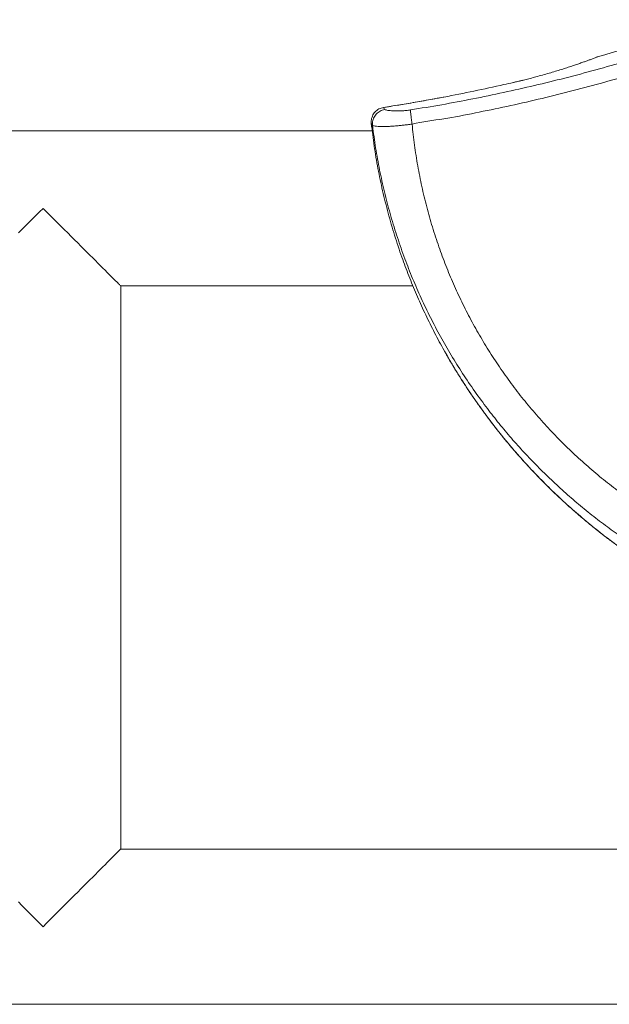
# Model space of a CAD drawing. Units: millimetres. Extents: x -10294 to 12131, y -10053 to 2585.
# Drawn here: x -3102 to -1887, y 412 to 2441 of the extents above; entities that cross this region are included whole.
import ezdxf

# ---------------------------------------------------------------- set-up
doc = ezdxf.new("R2010")
doc.units = ezdxf.units.MM
doc.header["$LTSCALE"] = 10

msp = doc.modelspace()

# ---------------------------------------------------------------- linework, layer by layer
at = {"color": 7, "linetype": 'Continuous', "lineweight": 15}
for p, q in [((-1911.3, 2363.9), (-1911.3, 2363.9)), ((-2352, 2259.7), (-2352, 2259.7)), ((-2375.4, 2211.9), (-9393.5, 2211.9)), ((-2374.9, 2222.7), (-2374.9, 2222.3)), ((-2293.3, 2225.4), (-2293.3, 2225.4)), ((-2893.5, 1891.9), (-2291.5, 1891.9)), ((-2893.5, 731.9), (-2893.5, 1891.9)), ((-1457.5, 731.9), (-2893.5, 731.9)), ((-9393.5, 411.9), (-1457.5, 411.9))]:
    msp.add_line(p, q, dxfattribs=at)
at = {"color": 7, "linetype": 'Continuous', "lineweight": 15, "flags": 128}
for points in [[(-3053.5, 2051.9), (-3060.9, 2044.6), (-3068.3, 2037.2), (-3075.6, 2029.8), (-3082.9, 2022.5), (-3090.2, 2015.3), (-3097.3, 2008.2), (-3104.4, 2001.1)], [(-2893.5, 1891.9), (-2893.7, 1892.1), (-2894.2, 1892.6), (-2895.1, 1893.5), (-2896.3, 1894.7), (-2897.8, 1896.2), (-2899.7, 1898.1), (-2901.8, 1900.2), (-2904.3, 1902.7), (-2907.2, 1905.6), (-2910.3, 1908.7), (-2913.8, 1912.2), (-2917.5, 1915.9), (-2921.5, 1919.9), (-2925.9, 1924.3), (-2930.5, 1928.9), (-2935.3, 1933.7), (-2940.4, 1938.8), (-2945.8, 1944.2), (-2951.3, 1949.7), (-2957.1, 1955.5), (-2963.1, 1961.5), (-2969.3, 1967.7), (-2975.7, 1974.1), (-2982.2, 1980.6), (-2988.9, 1987.3), (-2995.7, 1994.1), (-3002.7, 2001.1), (-3009.8, 2008.2), (-3016.9, 2015.3), (-3024.1, 2022.5), (-3031.4, 2029.8), (-3038.8, 2037.2), (-3046.2, 2044.6), (-3053.5, 2051.9)], [(-3053.5, 571.9), (-3046.2, 579.3), (-3038.8, 586.7), (-3031.4, 594.1), (-3024.1, 601.3), (-3016.9, 608.6), (-3009.8, 615.7), (-3002.7, 622.8), (-2995.7, 629.7), (-2988.9, 636.6), (-2982.2, 643.3), (-2975.7, 649.8), (-2969.3, 656.2), (-2963.1, 662.4), (-2957.1, 668.4), (-2951.3, 674.2), (-2945.8, 679.7), (-2940.4, 685.1), (-2935.3, 690.2), (-2930.5, 695), (-2925.9, 699.6), (-2921.5, 703.9), (-2917.5, 708), (-2913.8, 711.7), (-2910.3, 715.2), (-2907.2, 718.3), (-2904.3, 721.1), (-2901.8, 723.7), (-2899.7, 725.8), (-2897.8, 727.7), (-2896.3, 729.2), (-2895.1, 730.4), (-2894.2, 731.3), (-2893.7, 731.8), (-2893.5, 731.9)], [(-3104.4, 622.8), (-3097.3, 615.7), (-3090.2, 608.6), (-3082.9, 601.3), (-3075.6, 594.1), (-3068.3, 586.7), (-3060.9, 579.3), (-3053.5, 571.9)]]:
    msp.add_lwpolyline(points, dxfattribs=at)
at = {"color": 7, "linetype": 'Continuous', "lineweight": 15}
msp.add_arc((-2887.5, 5792.7), 3565, 285.8922, 289.9023, dxfattribs=at)
at = {"color": 7, "linetype": 'Continuous', "lineweight": 0}
for points, knots in [([(-2296.3, 2254.6), (-2275, 2258.2), (-2232.2, 2265.2), (-2168.4, 2277.2), (-2104.8, 2290.4), (-2041.4, 2304.7), (-1978.2, 2320.2), (-1915, 2337), (-1852, 2355), (-1789.3, 2374.2), (-1726.9, 2394.4), (-1685.7, 2408.9), (-1665.1, 2416.1)], [0, 0, 0, 0, 0.099544, 0.199114, 0.298693, 0.398263, 0.497807, 0.598228, 0.698675, 0.799132, 0.899579, 1, 1, 1, 1]), ([(-1655.8, 2388.4), (-1676.4, 2381.1), (-1717.7, 2366.6), (-1780.1, 2346.3), (-1842.9, 2327.1), (-1906, 2309.1), (-1969.6, 2292.2), (-2033.6, 2276.4), (-2098.2, 2261.7), (-2163, 2248.6), (-2227.8, 2235.3), (-2271.9, 2230.8), (-2293.3, 2225.4), (-2293.3, 2225.4)], [0, 0, 0, 0, 0.099544, 0.199113, 0.298691, 0.398261, 0.497805, 0.598226, 0.698674, 0.79913, 0.899578, 0.999999, 1, 1, 1, 1]), ([(-2066, 2315.6), (-2068.3, 2315.1), (-2074.5, 2313.6), (-2080.7, 2312.1), (-2084.7, 2311.2)], [0, 0, 0, 0, 0.371698, 1, 1, 1, 1]), ([(-2229.4, 2280.9), (-2249.5, 2277.2), (-2290.3, 2269.6), (-2331.2, 2263), (-2352, 2259.7)], [0, 0, 0, 0, 0.493138, 1, 1, 1, 1]), ([(-2352, 2259.7), (-2351.9, 2259.4), (-2351.4, 2258.1), (-2350.4, 2256.6), (-2349.8, 2255.5)], [0, 0, 0, 0, 0.279666, 1, 1, 1, 1]), ([(-2349.8, 2255.5), (-2348.9, 2255.2), (-2347.2, 2254.5), (-2343.3, 2253.7), (-2338.8, 2253.2), (-2333.7, 2252.8), (-2328.2, 2252.5), (-2322, 2252.5), (-2316, 2252.7), (-2310.5, 2253), (-2305.7, 2253.5), (-2301, 2254), (-2297.8, 2254.4), (-2296.3, 2254.6)], [0, 0, 0, 0, 0.125494, 0.251266, 0.376702, 0.4771, 0.577688, 0.677921, 0.777784, 0.835953, 0.894258, 0.952175, 1, 1, 1, 1]), ([(-2374.9, 2222.3), (-2374.9, 2222.3), (-2376.3, 2223.7), (-2376.5, 2225), (-2377.1, 2226.4), (-2377.3, 2226.7)], [0, 0, 0, 0, 0.000014, 0.764827, 1, 1, 1, 1]), ([(-2293.3, 2225.4), (-2296.6, 2225), (-2302.9, 2224.3), (-2311.8, 2223.2), (-2320, 2222.4), (-2327.1, 2221.7), (-2333, 2221.2), (-2339.4, 2220.8), (-2346.5, 2220.5), (-2353.8, 2220.4), (-2360.6, 2220.6), (-2366.6, 2221), (-2371.7, 2221.7), (-2373.9, 2222.4), (-2374.9, 2222.7)], [0, 0, 0, 0, 0.074725, 0.143469, 0.212576, 0.281477, 0.332063, 0.382656, 0.474861, 0.567374, 0.659689, 0.772999, 0.886647, 1, 1, 1, 1]), ([(-2229.7, 1763.6), (-2222.8, 1751.3), (-2208.8, 1726.8), (-2186.4, 1690.9), (-2162.7, 1655.7), (-2137.9, 1621.3), (-2112.3, 1588.1), (-2085.7, 1556.1), (-2058.4, 1525.3), (-2030.1, 1495.3), (-2000.9, 1466.3), (-1970.4, 1438), (-1938.8, 1410.5), (-1905.9, 1383.8), (-1872.2, 1358.2), (-1837.7, 1333.7), (-1801.2, 1309.6), (-1762.5, 1285.9), (-1721.6, 1263), (-1680, 1241.5), (-1637.3, 1221.4), (-1593.5, 1202.8), (-1548.8, 1185.7), (-1503.5, 1170.1), (-1472.9, 1161.1), (-1457.5, 1156.6)], [0, 0, 0, 0, 0.041917, 0.083963, 0.126021, 0.168068, 0.210079, 0.250901, 0.291756, 0.332623, 0.373479, 0.414302, 0.456247, 0.498227, 0.540219, 0.582198, 0.624144, 0.6706, 0.717088, 0.763576, 0.810033, 0.857509, 0.905016, 0.952524, 1, 1, 1, 1])]:
    msp.add_open_spline(points, degree=3, knots=knots, dxfattribs=at)
at = {"color": 7, "linetype": 'Continuous', "lineweight": 15}
for points, knots in [([(-1911.3, 2363.9), (-1911.4, 2363.9), (-1911.7, 2363.8), (-1913.4, 2363.1), (-1916.3, 2362), (-1920.3, 2360.5), (-1925.3, 2358.7), (-1931.1, 2356.6), (-1937.8, 2354.1), (-1945.6, 2351.4), (-1954.3, 2348.4), (-1963.9, 2345.1), (-1974.5, 2341.7), (-1985.9, 2338), (-1998.1, 2334.3), (-2010.9, 2330.4), (-2024.5, 2326.5), (-2037.5, 2322.9), (-2049.8, 2319.7), (-2059, 2317.4), (-2064.4, 2316), (-2066, 2315.6)], [0, 0, 0, 0, 0.054759, 0.109519, 0.165938, 0.222358, 0.274544, 0.326732, 0.380274, 0.433817, 0.488915, 0.54401, 0.600593, 0.657179, 0.714477, 0.771775, 0.830677, 0.889581, 0.935289, 0.980996, 1, 1, 1, 1]), ([(-2066, 2315.7), (-2068.6, 2315), (-2074.1, 2313.7), (-2080.3, 2312.2), (-2084, 2311.4), (-2084.7, 2311.2)], [0, 0, 0, 0, 0.409858, 0.892183, 1, 1, 1, 1]), ([(-2084.7, 2311.2), (-2091.2, 2309.7), (-2118.2, 2303.5), (-2165.9, 2293.4), (-2207.6, 2284.8), (-2228.8, 2281), (-2229.4, 2280.9)], [0, 0, 0, 0, 0.136161, 0.5623, 0.988445, 1, 1, 1, 1]), ([(-2229.4, 2280.9), (-2233.5, 2280.1), (-2249.6, 2277.1), (-2277.9, 2272), (-2314.4, 2265.7), (-2339.2, 2261.7), (-2351.8, 2259.8), (-2352, 2259.8)], [0, 0, 0, 0, 0.101718, 0.394362, 0.692463, 0.995648, 1, 1, 1, 1]), ([(-2352, 2259.7), (-2353.6, 2259.4), (-2356.9, 2258.7), (-2361.6, 2256.7), (-2365.9, 2253.9), (-2369.6, 2250.5), (-2372.7, 2246.5), (-2375.1, 2242), (-2376.7, 2237.1), (-2377.6, 2232), (-2377.4, 2228.5), (-2377.3, 2226.7)], [0, 0, 0, 0, 0.110258, 0.220517, 0.330747, 0.440978, 0.55133, 0.661684, 0.772228, 0.882771, 1, 1, 1, 1]), ([(-2349.8, 2255.5), (-2349.9, 2255.5), (-2351.5, 2255.2), (-2354.8, 2254.3), (-2359.3, 2252.3), (-2363.5, 2249.5), (-2367.3, 2246.1), (-2370.4, 2242.1), (-2372.7, 2237.6), (-2374.3, 2232.8), (-2375.2, 2227.8), (-2375, 2224.4), (-2374.9, 2222.7)], [0, 0, 0, 0, 0.006883, 0.111385, 0.222627, 0.333867, 0.444941, 0.556016, 0.66701, 0.778004, 0.889002, 1, 1, 1, 1]), ([(-2293.3, 2225.4), (-2293.6, 2227.1), (-2294.1, 2230.4), (-2294.8, 2235.3), (-2295.3, 2239.9), (-2295.8, 2244), (-2296.2, 2247.7), (-2296.4, 2250.8), (-2296.5, 2253.2), (-2296.4, 2254.3), (-2296.3, 2254.6), (-2296.3, 2254.6)], [0, 0, 0, 0, 0.119812, 0.239623, 0.359434, 0.479245, 0.59906, 0.718874, 0.851983, 0.985092, 1, 1, 1, 1]), ([(-2377.3, 2226.7), (-2375.4, 2211.2), (-2371.7, 2180.2), (-2363.8, 2134), (-2354.3, 2087.8), (-2342.8, 2041.9), (-2329.7, 1996.2), (-2319.5, 1966.2), (-2314.4, 1951.2)], [0, 0, 0, 0, 0.165513, 0.331088, 0.496601, 0.66438, 0.832223, 1, 1, 1, 1]), ([(-1477.5, 1196.1), (-1491.3, 1200), (-1518.8, 1207.8), (-1559.6, 1221.1), (-1599.7, 1235.8), (-1639.3, 1251.7), (-1678.2, 1269), (-1715.8, 1287.3), (-1751.9, 1306.3), (-1786.8, 1326.2), (-1820.9, 1347.2), (-1854.4, 1369.3), (-1887.2, 1392.5), (-1919.2, 1416.7), (-1950.4, 1442), (-1980.7, 1468.3), (-2010.2, 1495.6), (-2038.6, 1523.6), (-2065.9, 1552.4), (-2092.1, 1581.9), (-2117.2, 1612.1), (-2142.5, 1644.6), (-2167.6, 1679.2), (-2192.4, 1716.2), (-2215.7, 1754), (-2237.7, 1792.6), (-2258.1, 1831.8), (-2277.1, 1871.7), (-2294.5, 1912.2), (-2310.7, 1953.9), (-2325.5, 1996.9), (-2338.9, 2041), (-2350.5, 2085.7), (-2360.5, 2130.8), (-2368.8, 2176.4), (-2372.8, 2207), (-2374.9, 2222.3)], [0, 0, 0, 0, 0.029684, 0.059292, 0.088832, 0.118313, 0.14775, 0.177155, 0.204863, 0.232565, 0.260273, 0.287998, 0.315743, 0.343503, 0.371271, 0.39904, 0.426804, 0.454558, 0.481802, 0.509025, 0.536225, 0.563396, 0.594231, 0.625014, 0.655737, 0.686392, 0.716972, 0.747488, 0.777958, 0.808398, 0.840271, 0.872148, 0.904045, 0.935978, 0.967959, 1, 1, 1, 1]), ([(-1457.5, 1278.9), (-1470.6, 1282.1), (-1496.7, 1288.5), (-1535.3, 1299.8), (-1573.3, 1312.3), (-1610.8, 1326.2), (-1647.6, 1341.3), (-1683.1, 1357.4), (-1717.3, 1374.4), (-1750.2, 1392.1), (-1782.4, 1411), (-1814, 1431), (-1846.1, 1452.8), (-1878.5, 1476.7), (-1911.1, 1502.7), (-1942.7, 1529.9), (-1973.2, 1558.3), (-2002.5, 1587.8), (-2030.7, 1618.5), (-2057.6, 1650.1), (-2083.2, 1682.8), (-2107.5, 1716.4), (-2130.5, 1750.8), (-2152.1, 1786.1), (-2172.3, 1822.1), (-2191, 1858.8), (-2208.3, 1896.1), (-2224, 1934.1), (-2238.6, 1973.2), (-2251.8, 2013.5), (-2263.5, 2054.9), (-2273.5, 2096.9), (-2281.9, 2139.3), (-2288.7, 2182.2), (-2291.8, 2211), (-2293.3, 2225.4)], [0, 0, 0, 0, 0.029902, 0.059689, 0.08937, 0.118958, 0.148469, 0.177919, 0.205645, 0.233343, 0.261028, 0.288713, 0.316404, 0.347312, 0.378217, 0.409113, 0.439992, 0.47085, 0.501683, 0.532487, 0.563257, 0.593989, 0.624677, 0.655315, 0.685898, 0.71642, 0.746892, 0.777334, 0.807766, 0.839657, 0.871581, 0.903559, 0.935611, 0.967753, 1, 1, 1, 1]), ([(-2314.4, 1951.2), (-2309.7, 1938.3), (-2300.2, 1912.5), (-2284.5, 1874.4), (-2267.6, 1836.8), (-2249.3, 1799.9), (-2236.6, 1775.5), (-2229.8, 1763.6), (-2229.7, 1763.6)], [0, 0, 0, 0, 0.199796, 0.399759, 0.599778, 0.799744, 0.999542, 1, 1, 1, 1]), ([(-2229.7, 1763.2), (-2229.6, 1763.1), (-2225.9, 1756.3), (-2218.3, 1742.9), (-2206.6, 1723.2), (-2194.5, 1703.7), (-2182.1, 1684.3), (-2169.2, 1665.2), (-2156, 1646.2), (-2142.4, 1627.5), (-2128.4, 1608.9), (-2114, 1590.5), (-2099.3, 1572.3), (-2084.2, 1554.4), (-2068.9, 1536.9), (-2053.3, 1519.7), (-2037.4, 1502.8), (-2021.2, 1486.3), (-2004.7, 1470), (-1988, 1454), (-1970.9, 1438.4), (-1953.6, 1423.1), (-1935.9, 1408.1), (-1918, 1393.3), (-1899.8, 1378.9), (-1881.2, 1364.8), (-1862.4, 1351.1), (-1843.3, 1337.6), (-1823.8, 1324.4), (-1804.1, 1311.5), (-1784.1, 1299), (-1763.9, 1286.8), (-1743.5, 1275.1), (-1723, 1263.7), (-1702.3, 1252.7), (-1681.5, 1242.2), (-1660.5, 1232), (-1639.3, 1222.2), (-1618, 1212.9), (-1596.5, 1203.9), (-1574.8, 1195.3), (-1552.9, 1187), (-1530.9, 1179.2), (-1508.6, 1171.8), (-1486.2, 1164.7), (-1469.2, 1159.6), (-1459.6, 1157), (-1457.5, 1156.4)], [0, 0, 0, 0, 0.000324, 0.02304, 0.045777, 0.068547, 0.09136, 0.114225, 0.137152, 0.160152, 0.183235, 0.206412, 0.229674, 0.252847, 0.275931, 0.298969, 0.32197, 0.344945, 0.367903, 0.390854, 0.413807, 0.436769, 0.45975, 0.482759, 0.505805, 0.528898, 0.552048, 0.575264, 0.598556, 0.621933, 0.645388, 0.668807, 0.692131, 0.715393, 0.738604, 0.761775, 0.784919, 0.808047, 0.83117, 0.854299, 0.877442, 0.900612, 0.92382, 0.947077, 0.970394, 0.993785, 1, 1, 1, 1])]:
    msp.add_open_spline(points, degree=3, knots=knots, dxfattribs=at)

doc.saveas('drawing.dxf')
